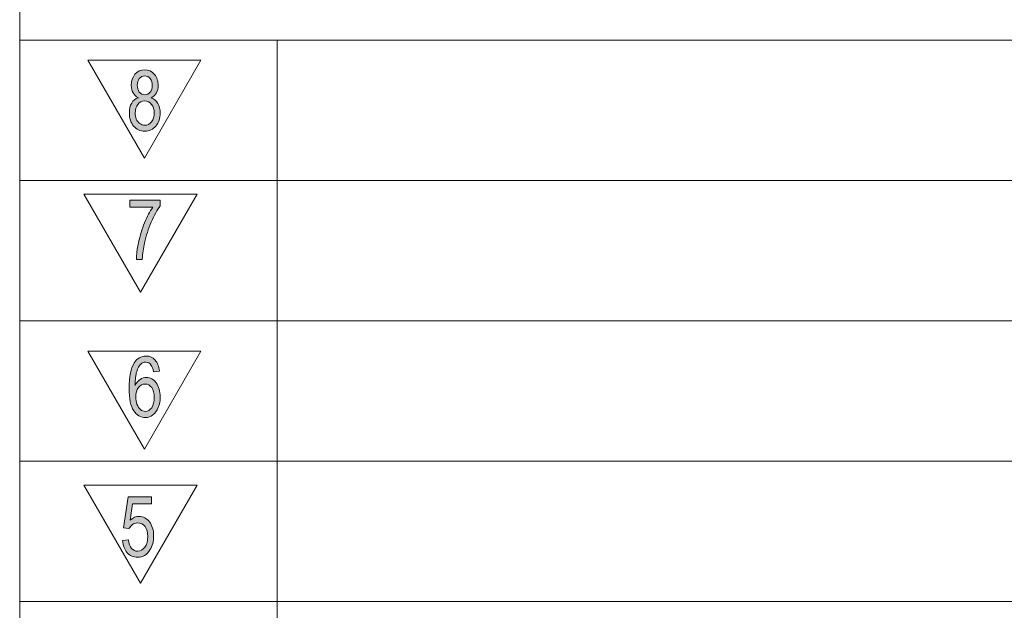
# Model space of a CAD drawing. Units: millimetres. Extents: x -54 to 474, y -247 to 41.
# Drawn here: x 247 to 264, y -235 to -226 of the extents above; entities that cross this region are included whole.
import ezdxf

# ---------------------------------------------------------------- set-up
doc = ezdxf.new("R2010")
doc.units = ezdxf.units.MM
doc.header["$MEASUREMENT"] = 0
doc.layers.add('図面枠', color=7, linetype='Continuous', lineweight=0)

msp = doc.modelspace()

# ---------------------------------------------------------------- hatches: boundary and pattern name
at = {"layer": '図面枠'}
h = msp.add_hatch(color=18, dxfattribs=at)
h.dxf.hatch_style = 2
edge = h.paths.add_edge_path()
edge.add_spline(control_points=[(249.473, -226.659), (249.473, -226.707), (249.484, -226.746), (249.508, -226.776), (249.531, -226.807), (249.562, -226.822), (249.601, -226.822), (249.638, -226.822), (249.669, -226.807), (249.692, -226.777), (249.715, -226.747), (249.726, -226.71), (249.726, -226.666), (249.726, -226.621), (249.714, -226.582), (249.691, -226.551), (249.667, -226.52), (249.636, -226.505), (249.6, -226.505), (249.562, -226.505), (249.532, -226.52), (249.508, -226.55), (249.485, -226.581), (249.473, -226.617), (249.473, -226.659)], knot_values=[0, 0, 0, 0, 1, 1, 1, 2, 2, 2, 3, 3, 3, 4, 4, 4, 5, 5, 5, 6, 6, 6, 7, 7, 7, 8, 8, 8, 8], degree=3, periodic=0)
edge = h.paths.add_edge_path()
edge.add_spline(control_points=[(249.44, -227.126), (249.44, -227.161), (249.446, -227.195), (249.458, -227.228), (249.471, -227.261), (249.49, -227.287), (249.517, -227.305), (249.543, -227.323), (249.571, -227.332), (249.6, -227.332), (249.647, -227.332), (249.685, -227.313), (249.715, -227.275), (249.745, -227.237), (249.759, -227.188), (249.759, -227.13), (249.759, -227.07), (249.744, -227.021), (249.714, -226.982), (249.683, -226.943), (249.644, -226.924), (249.597, -226.924), (249.551, -226.924), (249.513, -226.943), (249.484, -226.982), (249.454, -227.02), (249.44, -227.068), (249.44, -227.126)], knot_values=[0, 0, 0, 0, 1, 1, 1, 2, 2, 2, 3, 3, 3, 4, 4, 4, 5, 5, 5, 6, 6, 6, 7, 7, 7, 8, 8, 8, 9, 9, 9, 9], degree=3, periodic=0)
edge = h.paths.add_edge_path()
edge.add_spline(control_points=[(249.492, -226.87), (249.451, -226.851), (249.422, -226.824), (249.403, -226.789), (249.383, -226.754), (249.374, -226.712), (249.374, -226.663), (249.374, -226.59), (249.394, -226.528), (249.435, -226.478), (249.476, -226.428), (249.53, -226.403), (249.598, -226.403), (249.666, -226.403), (249.721, -226.428), (249.763, -226.48), (249.805, -226.531), (249.826, -226.593), (249.826, -226.667), (249.826, -226.714), (249.816, -226.755), (249.797, -226.789), (249.778, -226.824), (249.749, -226.851), (249.71, -226.87), (249.758, -226.89), (249.795, -226.922), (249.82, -226.967), (249.846, -227.012), (249.859, -227.066), (249.859, -227.128), (249.859, -227.215), (249.835, -227.287), (249.787, -227.346), (249.739, -227.404), (249.677, -227.434), (249.6, -227.434), (249.522, -227.434), (249.459, -227.404), (249.412, -227.346), (249.364, -227.286), (249.341, -227.213), (249.341, -227.125), (249.341, -227.059), (249.354, -227.004), (249.38, -226.96), (249.406, -226.916), (249.443, -226.886), (249.492, -226.87)], knot_values=[0, 0, 0, 0, 1, 1, 1, 2, 2, 2, 3, 3, 3, 4, 4, 4, 5, 5, 5, 6, 6, 6, 7, 7, 7, 8, 8, 8, 9, 9, 9, 10, 10, 10, 11, 11, 11, 12, 12, 12, 13, 13, 13, 14, 14, 14, 15, 15, 15, 16, 16, 16, 16], degree=3, periodic=0)
h = msp.add_hatch(color=18, dxfattribs=at)
h.dxf.hatch_style = 2
edge = h.paths.add_edge_path()
edge.add_spline(control_points=[(249.349, -228.706), (249.349, -228.706), (249.349, -228.588), (249.349, -228.588), (249.349, -228.588), (249.859, -228.588), (249.859, -228.588), (249.859, -228.588), (249.859, -228.684), (249.859, -228.684), (249.808, -228.752), (249.759, -228.843), (249.709, -228.957), (249.66, -229.07), (249.622, -229.187), (249.595, -229.307), (249.576, -229.392), (249.563, -229.485), (249.558, -229.586), (249.558, -229.586), (249.459, -229.586), (249.459, -229.586), (249.46, -229.506), (249.472, -229.41), (249.496, -229.297), (249.519, -229.185), (249.552, -229.076), (249.595, -228.971), (249.639, -228.866), (249.685, -228.778), (249.735, -228.706), (249.735, -228.706), (249.349, -228.706), (249.349, -228.706)], knot_values=[0, 0, 0, 0, 1, 1, 1, 2, 2, 2, 3, 3, 3, 4, 4, 4, 5, 5, 5, 6, 6, 6, 7, 7, 7, 8, 8, 8, 9, 9, 9, 10, 10, 10, 11, 11, 11, 11], degree=3, periodic=0)
h = msp.add_hatch(color=18, dxfattribs=at)
h.dxf.hatch_style = 2
edge = h.paths.add_edge_path()
edge.add_spline(control_points=[(249.448, -231.892), (249.448, -231.935), (249.455, -231.975), (249.469, -232.014), (249.484, -232.054), (249.503, -232.083), (249.528, -232.104), (249.553, -232.124), (249.58, -232.134), (249.609, -232.134), (249.651, -232.134), (249.687, -232.113), (249.716, -232.071), (249.745, -232.029), (249.759, -231.971), (249.759, -231.899), (249.759, -231.829), (249.745, -231.774), (249.716, -231.734), (249.687, -231.694), (249.651, -231.674), (249.605, -231.674), (249.562, -231.674), (249.524, -231.694), (249.494, -231.734), (249.463, -231.774), (249.448, -231.827), (249.448, -231.892)], knot_values=[0, 0, 0, 0, 1, 1, 1, 2, 2, 2, 3, 3, 3, 4, 4, 4, 5, 5, 5, 6, 6, 6, 7, 7, 7, 8, 8, 8, 9, 9, 9, 9], degree=3, periodic=0)
edge = h.paths.add_edge_path()
edge.add_spline(control_points=[(249.845, -231.456), (249.845, -231.456), (249.746, -231.467), (249.746, -231.467), (249.737, -231.418), (249.725, -231.383), (249.709, -231.361), (249.684, -231.325), (249.652, -231.307), (249.614, -231.307), (249.584, -231.307), (249.557, -231.318), (249.533, -231.34), (249.504, -231.369), (249.481, -231.41), (249.464, -231.465), (249.447, -231.519), (249.438, -231.597), (249.437, -231.698), (249.46, -231.653), (249.488, -231.619), (249.522, -231.597), (249.555, -231.575), (249.59, -231.564), (249.627, -231.564), (249.691, -231.564), (249.746, -231.594), (249.791, -231.655), (249.836, -231.716), (249.859, -231.794), (249.859, -231.891), (249.859, -231.954), (249.848, -232.013), (249.827, -232.068), (249.805, -232.122), (249.776, -232.164), (249.738, -232.193), (249.701, -232.222), (249.659, -232.236), (249.612, -232.236), (249.531, -232.236), (249.465, -232.198), (249.414, -232.122), (249.363, -232.046), (249.338, -231.921), (249.338, -231.747), (249.338, -231.552), (249.366, -231.41), (249.422, -231.321), (249.471, -231.244), (249.538, -231.205), (249.621, -231.205), (249.683, -231.205), (249.734, -231.227), (249.773, -231.272), (249.813, -231.316), (249.837, -231.378), (249.845, -231.456)], knot_values=[0, 0, 0, 0, 1, 1, 1, 2, 2, 2, 3, 3, 3, 4, 4, 4, 5, 5, 5, 6, 6, 6, 7, 7, 7, 8, 8, 8, 9, 9, 9, 10, 10, 10, 11, 11, 11, 12, 12, 12, 13, 13, 13, 14, 14, 14, 15, 15, 15, 16, 16, 16, 17, 17, 17, 18, 18, 18, 19, 19, 19, 19], degree=3, periodic=0)
h = msp.add_hatch(color=18, dxfattribs=at)
h.dxf.hatch_style = 2
edge = h.paths.add_edge_path()
edge.add_spline(control_points=[(249.228, -234.3), (249.228, -234.3), (249.327, -234.289), (249.327, -234.289), (249.335, -234.352), (249.352, -234.399), (249.379, -234.431), (249.407, -234.463), (249.44, -234.479), (249.48, -234.479), (249.529, -234.479), (249.569, -234.457), (249.601, -234.412), (249.633, -234.367), (249.65, -234.307), (249.65, -234.233), (249.65, -234.162), (249.634, -234.107), (249.604, -234.066), (249.573, -234.025), (249.532, -234.005), (249.48, -234.005), (249.447, -234.005), (249.419, -234.014), (249.394, -234.032), (249.369, -234.05), (249.349, -234.073), (249.335, -234.101), (249.335, -234.101), (249.244, -234.085), (249.244, -234.085), (249.244, -234.085), (249.322, -233.567), (249.322, -233.567), (249.322, -233.567), (249.713, -233.567), (249.713, -233.567), (249.713, -233.567), (249.713, -233.685), (249.713, -233.685), (249.713, -233.685), (249.396, -233.685), (249.396, -233.685), (249.396, -233.685), (249.355, -233.958), (249.355, -233.958), (249.403, -233.916), (249.452, -233.895), (249.504, -233.895), (249.573, -233.895), (249.631, -233.925), (249.678, -233.986), (249.725, -234.047), (249.749, -234.126), (249.749, -234.222), (249.749, -234.313), (249.728, -234.392), (249.686, -234.458), (249.636, -234.54), (249.567, -234.581), (249.48, -234.581), (249.409, -234.581), (249.35, -234.555), (249.305, -234.504), (249.26, -234.453), (249.234, -234.385), (249.228, -234.3)], knot_values=[0, 0, 0, 0, 1, 1, 1, 2, 2, 2, 3, 3, 3, 4, 4, 4, 5, 5, 5, 6, 6, 6, 7, 7, 7, 8, 8, 8, 9, 9, 9, 10, 10, 10, 11, 11, 11, 12, 12, 12, 13, 13, 13, 14, 14, 14, 15, 15, 15, 16, 16, 16, 17, 17, 17, 18, 18, 18, 19, 19, 19, 20, 20, 20, 21, 21, 21, 22, 22, 22, 22], degree=3, periodic=0)

# ---------------------------------------------------------------- linework, layer by layer
at = {"layer": '図面枠', "color": 18, "lineweight": 5}
for p, q in [((247.499, -213.585), (247.499, -247.098)), ((247.499, -225.903), (351.226, -225.903)), ((251.822, -225.903), (251.822, -247.098)), ((247.499, -228.258), (302.244, -228.258)), ((247.499, -230.613), (302.244, -230.613)), ((247.499, -232.968), (302.244, -232.968)), ((247.499, -235.323), (302.244, -235.323))]:
    msp.add_line(p, q, dxfattribs=at)
for points in [[(249.593, -227.885), (250.544, -226.238), (248.643, -226.238)], [(249.529, -230.134), (250.479, -228.487), (248.578, -228.487)], [(249.593, -232.768), (250.544, -231.121), (248.643, -231.121)], [(249.529, -235.016), (250.479, -233.369), (248.578, -233.369)]]:
    msp.add_lwpolyline(points, close=True, dxfattribs=at)
at = {"layer": '図面枠'}
for points, knots in [([(249.492, -226.87), (249.451, -226.851), (249.422, -226.824), (249.403, -226.789), (249.383, -226.754), (249.374, -226.712), (249.374, -226.663), (249.374, -226.59), (249.394, -226.528), (249.435, -226.478), (249.476, -226.428), (249.53, -226.403), (249.598, -226.403), (249.666, -226.403), (249.721, -226.428), (249.763, -226.48), (249.805, -226.531), (249.826, -226.593), (249.826, -226.667), (249.826, -226.714), (249.816, -226.755), (249.797, -226.789), (249.778, -226.824), (249.749, -226.851), (249.71, -226.87), (249.758, -226.89), (249.795, -226.922), (249.82, -226.967), (249.846, -227.012), (249.859, -227.066), (249.859, -227.128), (249.859, -227.215), (249.835, -227.287), (249.787, -227.346), (249.739, -227.404), (249.677, -227.434), (249.6, -227.434), (249.522, -227.434), (249.459, -227.404), (249.412, -227.346), (249.364, -227.286), (249.341, -227.213), (249.341, -227.125), (249.341, -227.059), (249.354, -227.004), (249.38, -226.96), (249.406, -226.916), (249.443, -226.886), (249.492, -226.87)], [0, 0, 0, 0, 1, 1, 1, 2, 2, 2, 3, 3, 3, 4, 4, 4, 5, 5, 5, 6, 6, 6, 7, 7, 7, 8, 8, 8, 9, 9, 9, 10, 10, 10, 11, 11, 11, 12, 12, 12, 13, 13, 13, 14, 14, 14, 15, 15, 15, 16, 16, 16, 16]), ([(249.473, -226.659), (249.473, -226.707), (249.484, -226.746), (249.508, -226.776), (249.531, -226.807), (249.562, -226.822), (249.601, -226.822), (249.638, -226.822), (249.669, -226.807), (249.692, -226.777), (249.715, -226.747), (249.726, -226.71), (249.726, -226.666), (249.726, -226.621), (249.714, -226.582), (249.691, -226.551), (249.667, -226.52), (249.636, -226.505), (249.6, -226.505), (249.562, -226.505), (249.532, -226.52), (249.508, -226.55), (249.485, -226.581), (249.473, -226.617), (249.473, -226.659)], [0, 0, 0, 0, 1, 1, 1, 2, 2, 2, 3, 3, 3, 4, 4, 4, 5, 5, 5, 6, 6, 6, 7, 7, 7, 8, 8, 8, 8]), ([(249.44, -227.126), (249.44, -227.161), (249.446, -227.195), (249.458, -227.228), (249.471, -227.261), (249.49, -227.287), (249.517, -227.305), (249.543, -227.323), (249.571, -227.332), (249.6, -227.332), (249.647, -227.332), (249.685, -227.313), (249.715, -227.275), (249.745, -227.237), (249.759, -227.188), (249.759, -227.13), (249.759, -227.07), (249.744, -227.021), (249.714, -226.982), (249.683, -226.943), (249.644, -226.924), (249.597, -226.924), (249.551, -226.924), (249.513, -226.943), (249.484, -226.982), (249.454, -227.02), (249.44, -227.068), (249.44, -227.126)], [0, 0, 0, 0, 1, 1, 1, 2, 2, 2, 3, 3, 3, 4, 4, 4, 5, 5, 5, 6, 6, 6, 7, 7, 7, 8, 8, 8, 9, 9, 9, 9]), ([(249.349, -228.706), (249.349, -228.706), (249.349, -228.588), (249.349, -228.588), (249.349, -228.588), (249.859, -228.588), (249.859, -228.588), (249.859, -228.588), (249.859, -228.684), (249.859, -228.684), (249.808, -228.752), (249.759, -228.843), (249.709, -228.957), (249.66, -229.07), (249.622, -229.187), (249.595, -229.307), (249.576, -229.392), (249.563, -229.485), (249.558, -229.586), (249.558, -229.586), (249.459, -229.586), (249.459, -229.586), (249.46, -229.506), (249.472, -229.41), (249.496, -229.297), (249.519, -229.185), (249.552, -229.076), (249.595, -228.971), (249.639, -228.866), (249.685, -228.778), (249.735, -228.706), (249.735, -228.706), (249.349, -228.706), (249.349, -228.706)], [0, 0, 0, 0, 1, 1, 1, 2, 2, 2, 3, 3, 3, 4, 4, 4, 5, 5, 5, 6, 6, 6, 7, 7, 7, 8, 8, 8, 9, 9, 9, 10, 10, 10, 11, 11, 11, 11]), ([(249.845, -231.456), (249.845, -231.456), (249.746, -231.467), (249.746, -231.467), (249.737, -231.418), (249.725, -231.383), (249.709, -231.361), (249.684, -231.325), (249.652, -231.307), (249.614, -231.307), (249.584, -231.307), (249.557, -231.318), (249.533, -231.34), (249.504, -231.369), (249.481, -231.41), (249.464, -231.465), (249.447, -231.519), (249.438, -231.597), (249.437, -231.698), (249.46, -231.653), (249.488, -231.619), (249.522, -231.597), (249.555, -231.575), (249.59, -231.564), (249.627, -231.564), (249.691, -231.564), (249.746, -231.594), (249.791, -231.655), (249.836, -231.716), (249.859, -231.794), (249.859, -231.891), (249.859, -231.954), (249.848, -232.013), (249.827, -232.068), (249.805, -232.122), (249.776, -232.164), (249.738, -232.193), (249.701, -232.222), (249.659, -232.236), (249.612, -232.236), (249.531, -232.236), (249.465, -232.198), (249.414, -232.122), (249.363, -232.046), (249.338, -231.921), (249.338, -231.747), (249.338, -231.552), (249.366, -231.41), (249.422, -231.321), (249.471, -231.244), (249.538, -231.205), (249.621, -231.205), (249.683, -231.205), (249.734, -231.227), (249.773, -231.272), (249.813, -231.316), (249.837, -231.378), (249.845, -231.456)], [0, 0, 0, 0, 1, 1, 1, 2, 2, 2, 3, 3, 3, 4, 4, 4, 5, 5, 5, 6, 6, 6, 7, 7, 7, 8, 8, 8, 9, 9, 9, 10, 10, 10, 11, 11, 11, 12, 12, 12, 13, 13, 13, 14, 14, 14, 15, 15, 15, 16, 16, 16, 17, 17, 17, 18, 18, 18, 19, 19, 19, 19]), ([(249.448, -231.892), (249.448, -231.935), (249.455, -231.975), (249.469, -232.014), (249.484, -232.054), (249.503, -232.083), (249.528, -232.104), (249.553, -232.124), (249.58, -232.134), (249.609, -232.134), (249.651, -232.134), (249.687, -232.113), (249.716, -232.071), (249.745, -232.029), (249.759, -231.971), (249.759, -231.899), (249.759, -231.829), (249.745, -231.774), (249.716, -231.734), (249.687, -231.694), (249.651, -231.674), (249.605, -231.674), (249.562, -231.674), (249.524, -231.694), (249.494, -231.734), (249.463, -231.774), (249.448, -231.827), (249.448, -231.892)], [0, 0, 0, 0, 1, 1, 1, 2, 2, 2, 3, 3, 3, 4, 4, 4, 5, 5, 5, 6, 6, 6, 7, 7, 7, 8, 8, 8, 9, 9, 9, 9]), ([(249.228, -234.3), (249.228, -234.3), (249.327, -234.289), (249.327, -234.289), (249.335, -234.352), (249.352, -234.399), (249.379, -234.431), (249.407, -234.463), (249.44, -234.479), (249.48, -234.479), (249.529, -234.479), (249.569, -234.457), (249.601, -234.412), (249.633, -234.367), (249.65, -234.307), (249.65, -234.233), (249.65, -234.162), (249.634, -234.107), (249.604, -234.066), (249.573, -234.025), (249.532, -234.005), (249.48, -234.005), (249.447, -234.005), (249.419, -234.014), (249.394, -234.032), (249.369, -234.05), (249.349, -234.073), (249.335, -234.101), (249.335, -234.101), (249.244, -234.085), (249.244, -234.085), (249.244, -234.085), (249.322, -233.567), (249.322, -233.567), (249.322, -233.567), (249.713, -233.567), (249.713, -233.567), (249.713, -233.567), (249.713, -233.685), (249.713, -233.685), (249.713, -233.685), (249.396, -233.685), (249.396, -233.685), (249.396, -233.685), (249.355, -233.958), (249.355, -233.958), (249.403, -233.916), (249.452, -233.895), (249.504, -233.895), (249.573, -233.895), (249.631, -233.925), (249.678, -233.986), (249.725, -234.047), (249.749, -234.126), (249.749, -234.222), (249.749, -234.313), (249.728, -234.392), (249.686, -234.458), (249.636, -234.54), (249.567, -234.581), (249.48, -234.581), (249.409, -234.581), (249.35, -234.555), (249.305, -234.504), (249.26, -234.453), (249.234, -234.385), (249.228, -234.3)], [0, 0, 0, 0, 1, 1, 1, 2, 2, 2, 3, 3, 3, 4, 4, 4, 5, 5, 5, 6, 6, 6, 7, 7, 7, 8, 8, 8, 9, 9, 9, 10, 10, 10, 11, 11, 11, 12, 12, 12, 13, 13, 13, 14, 14, 14, 15, 15, 15, 16, 16, 16, 17, 17, 17, 18, 18, 18, 19, 19, 19, 20, 20, 20, 21, 21, 21, 22, 22, 22, 22])]:
    msp.add_open_spline(points, degree=3, knots=knots, dxfattribs=at)

doc.saveas('drawing.dxf')
